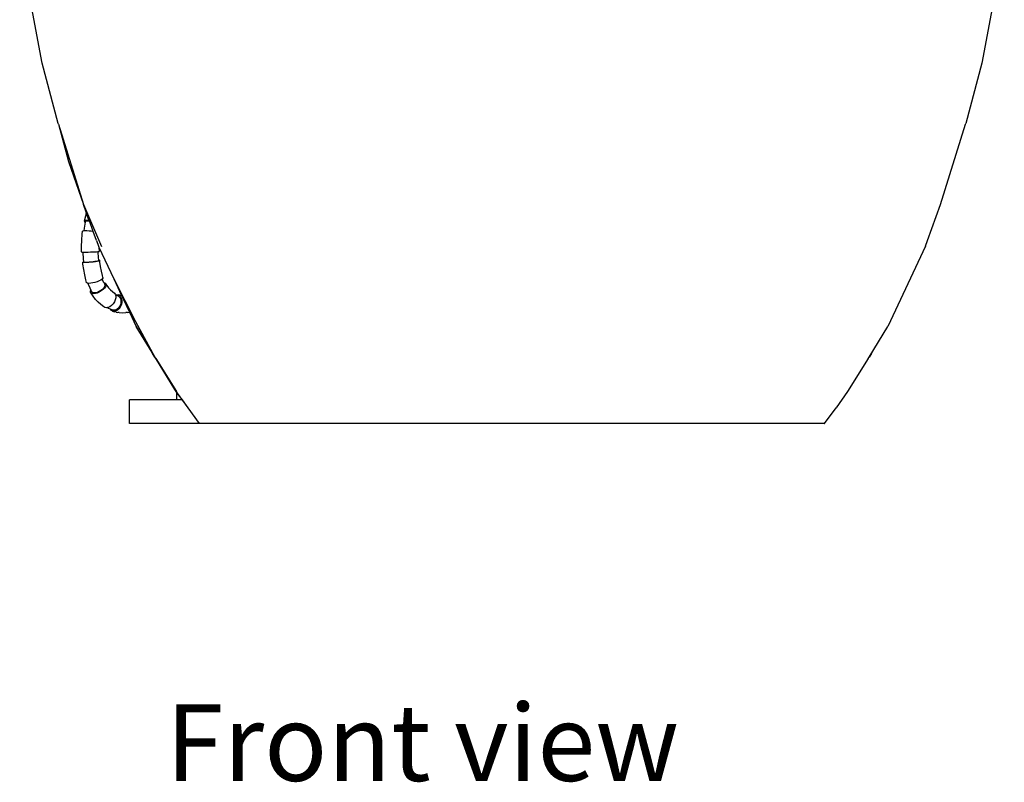
# Model space of a CAD drawing. Units: metres. Extents: x 4.3 to 17.2, y 5.6 to 9.5.
# Drawn here: x 12.9 to 13.8, y 5.6 to 6.3 of the extents above; entities that cross this region are included whole.
import ezdxf

# ---------------------------------------------------------------- set-up
doc = ezdxf.new("R2010")
doc.units = ezdxf.units.M
doc.layers.add('Edges', color=7, linetype='Continuous')
doc.styles.get("Standard").update_dxf_attribs({"font": 'verdana.ttf'})

# ---------------------------------------------------------------- blocks, each defined once
blk = doc.blocks.new('3 oval bathtubs rs')
at = {"layer": 'Edges'}
for p, q in [((-2.05977, -0.08329), (-2.07894, 0.01684)), ((-1.24453, 0.01684), (-1.2637, -0.08329)), ((-2.04627, -0.13434), (-2.05977, -0.08329)), ((-1.2637, -0.08329), (-1.2772, -0.13434)), ((-2.04627, -0.13434), (-2.04625, -0.13438)), ((-2.04605, -0.13502), (-2.04625, -0.13438)), ((-2.04605, -0.13502), (-2.04605, -0.13506)), ((-2.04605, -0.13506), (-2.03765, -0.16672)), ((-2.04605, -0.13506), (-2.025, -0.20295)), ((-1.29847, -0.20295), (-1.27742, -0.13506)), ((-1.27742, -0.13506), (-1.27741, -0.13502)), ((-1.27741, -0.13502), (-1.27721, -0.13438)), ((-1.2772, -0.13434), (-1.27721, -0.13438)), ((-2.03765, -0.16672), (-2.025, -0.20295)), ((-2.025, -0.20295), (-2.02499, -0.20298)), ((-2.02499, -0.20298), (-2.00954, -0.2386)), ((-2.02258, -0.20961), (-2.02499, -0.20298)), ((-1.30956, -0.23346), (-1.29848, -0.20298)), ((-1.29847, -0.20295), (-1.29848, -0.20298)), ((-2.02322, -0.21278), (-2.02422, -0.2172)), ((-2.02394, -0.21688), (-2.02422, -0.2172)), ((-2.02318, -0.21668), (-2.02394, -0.21688)), ((-2.02258, -0.20961), (-2.02322, -0.21278)), ((-2.02201, -0.21661), (-2.02318, -0.21668)), ((-2.02299, -0.21712), (-2.02234, -0.21695)), ((-2.02192, -0.21142), (-2.02258, -0.20961)), ((-2.02234, -0.21695), (-2.02132, -0.21689)), ((-2.02049, -0.21668), (-2.02201, -0.21661)), ((-2.01999, -0.21674), (-2.02192, -0.21142)), ((-2.02132, -0.21689), (-2.02001, -0.21695)), ((-2.01999, -0.21674), (-2.02049, -0.21668)), ((-2.02001, -0.21695), (-2.01991, -0.21696)), ((-2.01991, -0.21696), (-2.01999, -0.21674)), ((-2.02426, -0.22309), (-2.02455, -0.2254)), ((-2.02338, -0.21807), (-2.02426, -0.22309)), ((-2.02422, -0.2172), (-2.02401, -0.21762)), ((-2.02401, -0.21762), (-2.02338, -0.21807)), ((-2.02337, -0.21803), (-2.02338, -0.21807)), ((-2.02323, -0.2174), (-2.02337, -0.21803)), ((-2.02323, -0.2174), (-2.02299, -0.21712)), ((-2.01663, -0.22596), (-2.01991, -0.21696)), ((-2.02649, -0.23859), (-2.02632, -0.23333)), ((-2.02632, -0.23333), (-2.02591, -0.22811)), ((-2.02591, -0.22811), (-2.02561, -0.22573)), ((-2.02535, -0.22553), (-2.02561, -0.22573)), ((-2.02461, -0.2254), (-2.02535, -0.22553)), ((-2.02455, -0.2254), (-2.02461, -0.2254)), ((-2.02343, -0.22536), (-2.02455, -0.2254)), ((-2.02191, -0.2254), (-2.02343, -0.22536)), ((-2.02014, -0.22553), (-2.02191, -0.2254)), ((-2.01825, -0.22573), (-2.02014, -0.22553)), ((-2.01663, -0.22596), (-2.01825, -0.22573)), ((-2.0139, -0.23349), (-2.01663, -0.22596)), ((-2.0139, -0.23349), (-2.01213, -0.23845)), ((-1.31134, -0.23845), (-1.30956, -0.23346)), ((-2.02643, -0.24324), (-2.02649, -0.23859)), ((-2.01213, -0.23845), (-2.01177, -0.23923)), ((-2.01177, -0.23923), (-2.01172, -0.24276)), ((-2.01177, -0.23923), (-1.99919, -0.26598)), ((-1.31134, -0.23845), (-1.34331, -0.30646)), ((-2.02618, -0.24317), (-2.02643, -0.24324)), ((-2.02643, -0.24324), (-2.02617, -0.24329)), ((-2.02617, -0.24329), (-2.02544, -0.24332)), ((-2.02544, -0.24332), (-2.02427, -0.24333)), ((-2.02544, -0.24332), (-2.02541, -0.2438)), ((-2.02541, -0.2438), (-2.02509, -0.24899)), ((-2.02509, -0.24899), (-2.02484, -0.25146)), ((-2.02427, -0.24333), (-2.02274, -0.24332)), ((-2.02274, -0.24332), (-2.02097, -0.24329)), ((-2.02097, -0.24329), (-2.01907, -0.24324)), ((-2.01907, -0.24324), (-2.01716, -0.24317)), ((-2.01716, -0.24317), (-2.01539, -0.24308)), ((-2.01539, -0.24308), (-2.01387, -0.243)), ((-2.01387, -0.243), (-2.0127, -0.24291)), ((-2.0127, -0.24291), (-2.01272, -0.24332)), ((-2.01272, -0.24332), (-2.01243, -0.24796)), ((-2.0127, -0.24291), (-2.01197, -0.24283)), ((-2.01243, -0.24796), (-2.01221, -0.25008)), ((-2.01221, -0.25008), (-2.01217, -0.25008)), ((-2.01221, -0.25008), (-2.01217, -0.25048)), ((-2.01217, -0.25008), (-2.01142, -0.2502)), ((-2.01172, -0.24276), (-2.01197, -0.24271)), ((-2.01197, -0.24283), (-2.01172, -0.24276)), ((-2.01142, -0.2502), (-2.01116, -0.25037)), ((-2.0258, -0.25196), (-2.02556, -0.25173)), ((-2.02553, -0.25214), (-2.0258, -0.25196)), ((-2.0258, -0.25196), (-2.02562, -0.25359)), ((-2.02562, -0.25359), (-2.02497, -0.25806)), ((-2.02556, -0.25173), (-2.02484, -0.25146)), ((-2.02479, -0.25225), (-2.02553, -0.25214)), ((-2.02497, -0.25806), (-2.02413, -0.26247)), ((-2.02484, -0.25146), (-2.02479, -0.25185)), ((-2.02479, -0.25185), (-2.02477, -0.25203)), ((-2.02457, -0.252), (-2.02479, -0.25185)), ((-2.02362, -0.25229), (-2.02479, -0.25225)), ((-2.02393, -0.2521), (-2.02457, -0.252)), ((-2.02292, -0.25213), (-2.02393, -0.2521)), ((-2.0221, -0.25225), (-2.02362, -0.25229)), ((-2.0216, -0.2521), (-2.02292, -0.25213)), ((-2.02033, -0.25214), (-2.0221, -0.25225)), ((-2.02008, -0.252), (-2.0216, -0.2521)), ((-2.01844, -0.25196), (-2.02033, -0.25214)), ((-2.01844, -0.25185), (-2.02008, -0.252)), ((-2.01681, -0.25165), (-2.01844, -0.25185)), ((-2.01654, -0.25173), (-2.01844, -0.25196)), ((-2.01529, -0.25142), (-2.01681, -0.25165)), ((-2.01478, -0.25146), (-2.01654, -0.25173)), ((-2.01399, -0.25117), (-2.01529, -0.25142)), ((-2.01328, -0.25117), (-2.01478, -0.25146)), ((-2.01299, -0.25092), (-2.01399, -0.25117)), ((-2.01212, -0.25088), (-2.01328, -0.25117)), ((-2.01237, -0.25068), (-2.01299, -0.25092)), ((-2.01217, -0.25048), (-2.01237, -0.25068)), ((-2.01217, -0.25048), (-2.01215, -0.25066)), ((-2.0114, -0.25061), (-2.01212, -0.25088)), ((-2.01116, -0.25037), (-2.0114, -0.25061)), ((-2.01102, -0.25177), (-2.01116, -0.25037)), ((-2.01045, -0.25566), (-2.01102, -0.25177)), ((-2.00972, -0.25949), (-2.01045, -0.25566)), ((-2.02413, -0.26247), (-2.02312, -0.2668)), ((-2.02312, -0.2668), (-2.0225, -0.26903)), ((-2.01023, -0.26699), (-2.01165, -0.26773)), ((-2.00917, -0.26624), (-2.01023, -0.26699)), ((-2.00884, -0.26327), (-2.00972, -0.25949)), ((-2.00909, -0.26615), (-2.00917, -0.26624)), ((-2.00854, -0.26554), (-2.00909, -0.26615)), ((-2.00909, -0.26615), (-2.00896, -0.26661)), ((-2.00896, -0.26661), (-2.00807, -0.26856)), ((-2.00837, -0.26494), (-2.00884, -0.26327)), ((-2.00837, -0.26494), (-2.00854, -0.26554)), ((-1.99919, -0.26598), (-1.98089, -0.30208)), ((-1.99919, -0.26598), (-1.99258, -0.28003)), ((-2.0225, -0.26903), (-2.0224, -0.26869)), ((-2.02218, -0.26949), (-2.0225, -0.26903)), ((-2.0214, -0.26978), (-2.02218, -0.26949)), ((-2.02123, -0.26979), (-2.0214, -0.26978)), ((-2.02123, -0.26979), (-2.021, -0.2706)), ((-2.02022, -0.26987), (-2.02123, -0.26979)), ((-2.021, -0.2706), (-2.01961, -0.27372)), ((-2.01871, -0.26978), (-2.02022, -0.26987)), ((-2.01961, -0.27372), (-2.01857, -0.27558)), ((-2.01698, -0.26949), (-2.01871, -0.26978)), ((-2.01514, -0.26903), (-2.01698, -0.26949)), ((-2.01332, -0.26843), (-2.01514, -0.26903)), ((-2.01165, -0.26773), (-2.01332, -0.26843)), ((-2.00889, -0.27495), (-2.01017, -0.27593)), ((-2.00834, -0.27511), (-2.00982, -0.27626)), ((-2.00785, -0.27389), (-2.00889, -0.27495)), ((-2.00714, -0.27389), (-2.00834, -0.27511)), ((-2.00807, -0.26856), (-2.00771, -0.26922)), ((-2.00712, -0.27282), (-2.00785, -0.27389)), ((-2.00771, -0.26922), (-2.00716, -0.2693)), ((-2.00771, -0.26922), (-2.00718, -0.27025)), ((-2.00718, -0.27025), (-2.00713, -0.27034)), ((-2.00716, -0.2693), (-2.0063, -0.26977)), ((-2.00629, -0.27266), (-2.00714, -0.27389)), ((-2.00713, -0.27034), (-2.00699, -0.27054)), ((-2.00674, -0.27184), (-2.00712, -0.27282)), ((-2.0068, -0.2709), (-2.00699, -0.27054)), ((-2.0068, -0.2709), (-2.00674, -0.27099)), ((-2.00674, -0.27099), (-2.00674, -0.27184)), ((-2.0063, -0.26977), (-2.00585, -0.27053)), ((-2.00604, -0.27201), (-2.00629, -0.27266)), ((-2.00585, -0.27151), (-2.00604, -0.27201)), ((-2.00585, -0.27053), (-2.00585, -0.27151)), ((-2.00585, -0.27053), (-2.00502, -0.27174)), ((-2.00502, -0.27174), (-2.00358, -0.27362)), ((-2.00358, -0.27362), (-2.00202, -0.27531)), ((-2.00202, -0.27531), (-2.00036, -0.2768)), ((-2.01883, -0.27626), (-2.01857, -0.27558)), ((-2.01883, -0.27724), (-2.01883, -0.27626)), ((-2.01838, -0.278), (-2.01883, -0.27724)), ((-2.01857, -0.27558), (-2.01801, -0.27667)), ((-2.0166, -0.28075), (-2.01838, -0.278)), ((-2.01753, -0.27847), (-2.01838, -0.278)), ((-2.01794, -0.27675), (-2.01801, -0.27667)), ((-2.01794, -0.27678), (-2.01794, -0.27675)), ((-2.01794, -0.27678), (-2.01756, -0.27744)), ((-2.01682, -0.27784), (-2.01756, -0.27744)), ((-2.01756, -0.27744), (-2.01712, -0.27811)), ((-2.01632, -0.27864), (-2.01753, -0.27847)), ((-2.01577, -0.27798), (-2.01682, -0.27784)), ((-2.01457, -0.28338), (-2.0166, -0.28075)), ((-2.01483, -0.27847), (-2.01632, -0.27864)), ((-2.01449, -0.27784), (-2.01577, -0.27798)), ((-2.01318, -0.278), (-2.01483, -0.27847)), ((-2.01239, -0.28575), (-2.01457, -0.28338)), ((-2.01307, -0.27744), (-2.01449, -0.27784)), ((-2.01147, -0.27724), (-2.01318, -0.278)), ((-2.01159, -0.27678), (-2.01307, -0.27744)), ((-2.01017, -0.27593), (-2.01159, -0.27678)), ((-2.00982, -0.27626), (-2.01147, -0.27724)), ((-2.00036, -0.2768), (-1.99867, -0.27804)), ((-1.99867, -0.27804), (-1.99795, -0.2791)), ((-1.99759, -0.28209), (-1.99799, -0.28381)), ((-1.99795, -0.2791), (-1.99784, -0.2795)), ((-1.99784, -0.2795), (-1.99654, -0.27928)), ((-1.99784, -0.2795), (-1.99782, -0.27959)), ((-1.99782, -0.27959), (-1.99641, -0.28021)), ((-1.99782, -0.27959), (-1.99758, -0.28048)), ((-1.99758, -0.28048), (-1.99759, -0.28209)), ((-1.99654, -0.27928), (-1.99524, -0.27952)), ((-1.99641, -0.28021), (-1.99557, -0.28047)), ((-1.99557, -0.28047), (-1.99525, -0.28067)), ((-1.99525, -0.28067), (-1.99459, -0.28109)), ((-1.99417, -0.27986), (-1.99524, -0.27952)), ((-1.99524, -0.27952), (-1.9941, -0.28024)), ((-1.99459, -0.28109), (-1.99382, -0.28207)), ((-1.9936, -0.27997), (-1.99417, -0.27986)), ((-1.9941, -0.28024), (-1.99352, -0.28098)), ((-1.99382, -0.28207), (-1.99331, -0.28335)), ((-1.99258, -0.28003), (-1.9936, -0.27997)), ((-1.9936, -0.27997), (-1.99252, -0.28017)), ((-1.99352, -0.28098), (-1.9935, -0.281)), ((-1.9935, -0.281), (-1.9932, -0.28138)), ((-1.99331, -0.28335), (-1.99311, -0.28485)), ((-1.9932, -0.28138), (-1.99262, -0.28286)), ((-1.99262, -0.28286), (-1.99238, -0.28459)), ((-1.99258, -0.28003), (-1.99252, -0.28017)), ((-1.99252, -0.28017), (-1.9912, -0.28297)), ((-1.9912, -0.28297), (-1.99122, -0.283)), ((-1.9912, -0.28297), (-1.9862, -0.29361)), ((-2.01007, -0.28784), (-2.01239, -0.28575)), ((-2.00771, -0.28958), (-2.01007, -0.28784)), ((-2.00667, -0.29024), (-2.00771, -0.28958)), ((-2.0054, -0.29047), (-2.00667, -0.29024)), ((-2.00455, -0.29034), (-2.0054, -0.29047)), ((-2.00398, -0.29024), (-2.00455, -0.29034)), ((-2.00455, -0.29034), (-2.00359, -0.2909)), ((-2.0025, -0.28958), (-2.00398, -0.29024)), ((-2.00359, -0.2909), (-2.0022, -0.29152)), ((-2.00107, -0.28852), (-2.0025, -0.28958)), ((-2.0013, -0.29266), (-2.0022, -0.29152)), ((-2.0022, -0.29152), (-2.00098, -0.29206)), ((-1.99979, -0.28714), (-2.00107, -0.28852)), ((-1.99874, -0.28553), (-1.99979, -0.28714)), ((-1.99799, -0.28381), (-1.99874, -0.28553)), ((-1.99632, -0.29181), (-1.9975, -0.29243)), ((-1.99523, -0.29083), (-1.99632, -0.29181)), ((-1.99484, -0.29152), (-1.9961, -0.29266)), ((-1.99431, -0.28955), (-1.99523, -0.29083)), ((-1.99377, -0.29004), (-1.99484, -0.29152)), ((-1.99362, -0.28805), (-1.99431, -0.28955)), ((-1.99297, -0.28831), (-1.99377, -0.29004)), ((-1.99321, -0.28645), (-1.99362, -0.28805)), ((-1.99311, -0.28485), (-1.99321, -0.28645)), ((-1.9925, -0.28645), (-1.99297, -0.28831)), ((-1.99238, -0.28459), (-1.9925, -0.28645)), ((-2.00016, -0.29338), (-2.0013, -0.29266)), ((-2.00098, -0.29206), (-1.99983, -0.29243)), ((-2.00016, -0.29338), (-1.99861, -0.29386)), ((-1.99886, -0.29363), (-2.00016, -0.29338)), ((-1.9987, -0.29264), (-1.99983, -0.29243)), ((-1.99747, -0.29338), (-1.99886, -0.29363)), ((-1.9975, -0.29243), (-1.9987, -0.29264)), ((-1.9973, -0.29411), (-1.99861, -0.29386)), ((-1.9961, -0.29266), (-1.99747, -0.29338)), ((-1.9973, -0.29411), (-1.99584, -0.29438)), ((-1.99451, -0.29463), (-1.99584, -0.29438)), ((-1.99451, -0.29463), (-1.9917, -0.2948)), ((-1.9917, -0.2948), (-1.98889, -0.29463)), ((-1.98756, -0.29438), (-1.98889, -0.29463)), ((-1.98756, -0.29438), (-1.9861, -0.29411)), ((-1.9862, -0.29361), (-1.98597, -0.29408)), ((-1.98597, -0.29408), (-1.9861, -0.29411)), ((-1.98597, -0.29408), (-1.98016, -0.30646)), ((-1.98089, -0.30208), (-1.96434, -0.33228)), ((-1.98016, -0.30646), (-1.96633, -0.32913)), ((-1.96667, -0.32847), (-1.98016, -0.30646)), ((-1.35913, -0.33228), (-1.34331, -0.30646)), ((-1.96633, -0.32913), (-1.96667, -0.32847)), ((-1.96667, -0.32847), (-1.96434, -0.33228)), ((-1.96633, -0.32913), (-1.94777, -0.35959)), ((-1.96434, -0.33228), (-1.96633, -0.32913)), ((-1.96365, -0.33342), (-1.96434, -0.33228)), ((-1.96365, -0.33342), (-1.94617, -0.36129)), ((-1.35982, -0.33342), (-1.3773, -0.36129)), ((-1.35982, -0.33342), (-1.35913, -0.33228)), ((-1.35714, -0.32913), (-1.35913, -0.33228)), ((-1.94777, -0.35959), (-1.94668, -0.36138)), ((-1.94777, -0.35959), (-1.93646, -0.37525)), ((-1.94668, -0.36138), (-1.94564, -0.36279)), ((-1.94564, -0.3686), (-1.94564, -0.36279)), ((-1.94564, -0.36279), (-1.94138, -0.3686)), ((-1.3773, -0.36129), (-1.38701, -0.37525)), ((-1.98579, -0.3886), (-1.98579, -0.3686)), ((-1.94564, -0.3686), (-1.98579, -0.3686)), ((-1.94138, -0.3686), (-1.94564, -0.3686)), ((-1.94138, -0.3686), (-1.93646, -0.37525)), ((-1.93646, -0.37525), (-1.92671, -0.3886)), ((-1.93646, -0.37525), (-1.92673, -0.3886)), ((-1.39685, -0.3886), (-1.38701, -0.37525)), ((-1.92673, -0.3886), (-1.98579, -0.3886)), ((-1.92671, -0.3886), (-1.92673, -0.3886)), ((-1.39685, -0.3886), (-1.92671, -0.3886)), ((-1.39685, -0.3886), (-1.39673, -0.3886))]:
    blk.add_line(p, q, dxfattribs=at)

msp = doc.modelspace()

# ---------------------------------------------------------------- block references
msp.add_blockref('3 oval bathtubs rs', (15.0031, 6.33057))

# ---------------------------------------------------------------- texts
msp.add_text('Front view', height=0.064956).set_placement((13.04797, 5.6393))

doc.saveas('drawing.dxf')
